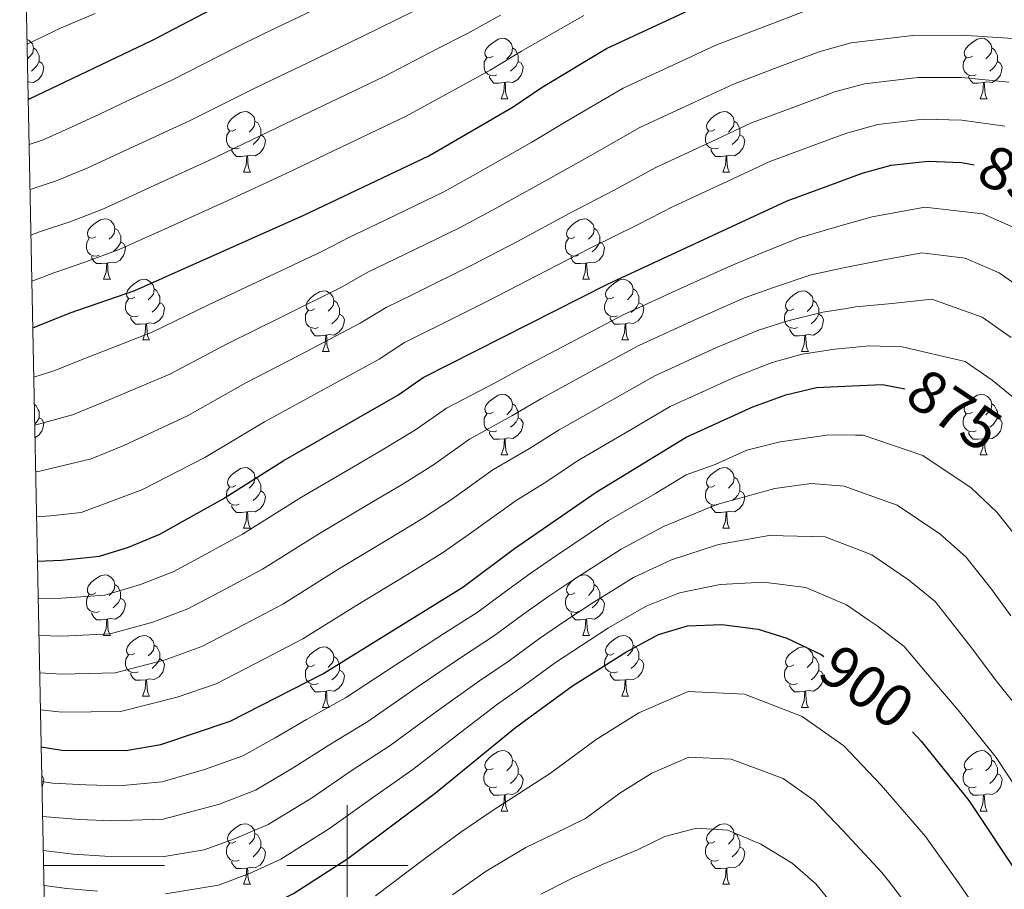
# Model space of a CAD drawing. Units: metres. Extents: x 636513 to 641028, y 4766416 to 4769475.
# Drawn here: x 637446 to 637609, y 4766996 to 4767140 of the extents above; entities that cross this region are included whole.
import ezdxf
from ezdxf.enums import TextEntityAlignment as Align

# ---------------------------------------------------------------- set-up
doc = ezdxf.new("R2010")
doc.units = ezdxf.units.M
doc.header["$MEASUREMENT"] = 0
for name, color, linetype, lineweight in [('Nivel 36', 7, 'Continuous', 0), ('Nivel 4', 7, 'Continuous', 0), ('Nivel 41', 7, 'Continuous', 0), ('Nivel 5', 7, 'Continuous', 0), ('Nivel 61', 7, 'Continuous', 0), ('Nivel 63', 7, 'Continuous', 0)]:
    doc.layers.add(name, color=color, linetype=linetype, lineweight=lineweight)
doc.styles.add('Style-Helvetica-Narrow-Oblique', font='txt')

msp = doc.modelspace()

# ---------------------------------------------------------------- linework, layer by layer
at = {"layer": 'Nivel 36', "color": 92, "linetype": 'Continuous', "lineweight": 0}
for p, q in [((637447.19, 4767127.23, 0.01), (637447.28, 4767127.05, 0.01)), ((637447.19, 4767127.05, 0.01), (637447.28, 4767127.05, 0.01)), ((637525.49, 4767127.05, 0.01), (637526.61, 4767127.05, 0.01)), ((637604.81, 4767127.04, 0.01), (637605.94, 4767127.04, 0.01)), ((637482.85, 4767114.91, 0.01), (637483.97, 4767114.91, 0.01)), ((637562.18, 4767114.91, 0.01), (637563.3, 4767114.91, 0.01)), ((637459.66, 4767097.14, 0.01), (637460.79, 4767097.14, 0.01)), ((637538.99, 4767097.14, 0.01), (637540.11, 4767097.14, 0.01)), ((637466.14, 4767087.11, 0.01), (637467.26, 4767087.11, 0.01)), ((637545.46, 4767087.1, 0.01), (637546.59, 4767087.1, 0.01)), ((637495.91, 4767085.2, 0.01), (637497.03, 4767085.2, 0.01)), ((637575.23, 4767085.2, 0.01), (637576.36, 4767085.2, 0.01)), ((637525.49, 4767068.06, 0.01), (637526.61, 4767068.06, 0.01)), ((637604.81, 4767068.05, 0.01), (637605.94, 4767068.05, 0.01)), ((637482.85, 4767055.92, 0.01), (637483.97, 4767055.92, 0.01)), ((637562.18, 4767055.91, 0.01), (637563.3, 4767055.91, 0.01)), ((637459.66, 4767038.15, 0.01), (637460.79, 4767038.15, 0.01)), ((637538.99, 4767038.15, 0.01), (637540.11, 4767038.15, 0.01)), ((637466.13, 4767028.11, 0.01), (637467.26, 4767028.11, 0.01)), ((637545.46, 4767028.11, 0.01), (637546.59, 4767028.11, 0.01)), ((637495.91, 4767026.21, 0.01), (637497.03, 4767026.21, 0.01)), ((637575.23, 4767026.2, 0.01), (637576.36, 4767026.2, 0.01)), ((637525.48, 4767009.06, 0.01), (637526.61, 4767009.06, 0.01)), ((637604.81, 4767009.06, 0.01), (637605.94, 4767009.06, 0.01)), ((637482.85, 4766996.92, 0.01), (637483.97, 4766996.92, 0.01)), ((637562.17, 4766996.92, 0.01), (637563.3, 4766996.92, 0.01))]:
    msp.add_line(p, q, dxfattribs=at)
at = {"layer": 'Nivel 36', "color": 92, "linetype": 'Continuous', "lineweight": 0, "elevation": 0.01, "flags": 128}
for points in [[(637446.99, 4767136.93), (637447.35, 4767136.72), (637447.88, 4767136.13), (637448.04, 4767135.49), (637447.93, 4767134.64), (637447.51, 4767134.11), (637447.09, 4767133.69)], [(637524.19, 4767134.11), (637523.66, 4767133.84), (637523.13, 4767133.9), (637522.86, 4767134.27), (637522.81, 4767134.69), (637522.97, 4767135.21), (637523.45, 4767135.81), (637524.08, 4767136.34), (637524.98, 4767136.92), (637525.73, 4767137.08), (637526.15, 4767137.03), (637526.68, 4767136.71), (637527.21, 4767136.13), (637527.37, 4767135.49), (637527.26, 4767134.64), (637526.84, 4767134.11), (637526.42, 4767133.68)], [(637603.51, 4767134.1), (637602.98, 4767133.84), (637602.45, 4767133.9), (637602.19, 4767134.26), (637602.13, 4767134.69), (637602.29, 4767135.21), (637602.77, 4767135.8), (637603.41, 4767136.34), (637604.31, 4767136.92), (637605.05, 4767137.08), (637605.48, 4767137.02), (637606.01, 4767136.71), (637606.54, 4767136.12), (637606.7, 4767135.48), (637606.59, 4767134.64), (637606.16, 4767134.1), (637605.74, 4767133.68)], [(637448.04, 4767135.49), (637448.52, 4767135.18), (637448.83, 4767134.54), (637448.99, 4767134.22), (637448.99, 4767133.64), (637448.99, 4767133.21), (637448.62, 4767132.52), (637448.2, 4767132.04), (637447.72, 4767131.62)], [(637527.37, 4767135.49), (637527.85, 4767135.17), (637528.16, 4767134.53), (637528.32, 4767134.21), (637528.32, 4767133.63), (637528.32, 4767133.21), (637527.95, 4767132.52), (637527.53, 4767132.04), (637527.05, 4767131.62)], [(637606.7, 4767135.48), (637607.17, 4767135.17), (637607.49, 4767134.53), (637607.65, 4767134.21), (637607.65, 4767133.63), (637607.65, 4767133.2), (637607.28, 4767132.52), (637606.86, 4767132.04), (637606.38, 4767131.62)], [(637448.99, 4767133.21), (637449.45, 4767132.96), (637449.79, 4767132.35), (637449.68, 4767131.62), (637449.47, 4767130.98), (637448.89, 4767130.24), (637448.09, 4767129.76), (637447.24, 4767129.87), (637447.13, 4767129.83)], [(637524.77, 4767131.03), (637524.35, 4767130.87), (637523.76, 4767130.93), (637523.29, 4767131.14), (637522.86, 4767131.56), (637522.65, 4767132.15), (637522.65, 4767132.57), (637522.7, 4767133.15), (637523.13, 4767133.84)], [(637528.32, 4767133.21), (637528.78, 4767132.96), (637529.12, 4767132.34), (637529.01, 4767131.62), (637528.8, 4767130.98), (637528.22, 4767130.24), (637527.42, 4767129.76), (637526.57, 4767129.86), (637526.14, 4767129.73)], [(637604.1, 4767131.02), (637603.67, 4767130.86), (637603.09, 4767130.92), (637602.61, 4767131.14), (637602.19, 4767131.56), (637601.97, 4767132.14), (637601.97, 4767132.56), (637602.03, 4767133.15), (637602.45, 4767133.84)], [(637607.65, 4767133.2), (637608.1, 4767132.96), (637608.45, 4767132.34), (637608.34, 4767131.62), (637608.13, 4767130.98), (637607.54, 4767130.24), (637606.75, 4767129.76), (637605.9, 4767129.86), (637605.47, 4767129.73)], [(637526.03, 4767129.73), (637525.14, 4767129.65), (637524.3, 4767129.65), (637523.87, 4767130.08), (637523.55, 4767130.55), (637523.55, 4767130.87)], [(637525.49, 4767127.05), (637525.92, 4767128.21), (637526.03, 4767129.73), (637526.14, 4767129.73), (637526.18, 4767129.15), (637526.21, 4767128.46), (637526.28, 4767127.85), (637526.4, 4767127.45), (637526.61, 4767127.05)], [(637605.36, 4767129.73), (637604.47, 4767129.64), (637603.62, 4767129.64), (637603.2, 4767130.08), (637602.88, 4767130.55), (637602.88, 4767130.86)], [(637604.81, 4767127.04), (637605.25, 4767128.2), (637605.36, 4767129.73), (637605.47, 4767129.73), (637605.5, 4767129.14), (637605.54, 4767128.46), (637605.61, 4767127.84), (637605.72, 4767127.44), (637605.94, 4767127.04)], [(637481.55, 4767121.97), (637481.02, 4767121.7), (637480.49, 4767121.76), (637480.22, 4767122.13), (637480.17, 4767122.56), (637480.33, 4767123.08), (637480.81, 4767123.67), (637481.44, 4767124.2), (637482.34, 4767124.78), (637483.09, 4767124.94), (637483.51, 4767124.89), (637484.04, 4767124.58), (637484.57, 4767123.99), (637484.73, 4767123.35), (637484.62, 4767122.5), (637484.2, 4767121.97), (637483.78, 4767121.54)], [(637560.88, 4767121.97), (637560.35, 4767121.7), (637559.82, 4767121.76), (637559.55, 4767122.13), (637559.5, 4767122.55), (637559.66, 4767123.07), (637560.14, 4767123.67), (637560.77, 4767124.2), (637561.67, 4767124.78), (637562.42, 4767124.94), (637562.84, 4767124.89), (637563.37, 4767124.57), (637563.9, 4767123.99), (637564.06, 4767123.35), (637563.95, 4767122.5), (637563.53, 4767121.97), (637563.11, 4767121.54)], [(637484.73, 4767123.35), (637485.21, 4767123.04), (637485.52, 4767122.4), (637485.68, 4767122.08), (637485.68, 4767121.5), (637485.68, 4767121.07), (637485.31, 4767120.38), (637484.89, 4767119.9), (637484.41, 4767119.48)], [(637564.06, 4767123.35), (637564.54, 4767123.03), (637564.85, 4767122.39), (637565.01, 4767122.07), (637565.01, 4767121.49), (637565.01, 4767121.07), (637564.64, 4767120.38), (637564.22, 4767119.9), (637563.74, 4767119.48)], [(637482.13, 4767118.89), (637481.71, 4767118.73), (637481.12, 4767118.79), (637480.65, 4767119), (637480.22, 4767119.42), (637480.01, 4767120.01), (637480.01, 4767120.43), (637480.06, 4767121.02), (637480.49, 4767121.7)], [(637561.46, 4767118.89), (637561.04, 4767118.73), (637560.45, 4767118.79), (637559.98, 4767119), (637559.55, 4767119.42), (637559.34, 4767120.01), (637559.34, 4767120.43), (637559.39, 4767121.01), (637559.82, 4767121.7)], [(637485.68, 4767121.07), (637486.14, 4767120.82), (637486.48, 4767120.2), (637486.37, 4767119.48), (637486.16, 4767118.84), (637485.58, 4767118.1), (637484.78, 4767117.62), (637483.93, 4767117.72), (637483.5, 4767117.6)], [(637565.01, 4767121.07), (637565.47, 4767120.82), (637565.81, 4767120.2), (637565.7, 4767119.48), (637565.49, 4767118.84), (637564.91, 4767118.1), (637564.11, 4767117.62), (637563.26, 4767117.72), (637562.83, 4767117.59)], [(637483.39, 4767117.6), (637482.5, 4767117.51), (637481.66, 4767117.51), (637481.23, 4767117.94), (637480.91, 4767118.42), (637480.91, 4767118.73)], [(637562.72, 4767117.59), (637561.83, 4767117.51), (637560.99, 4767117.51), (637560.56, 4767117.94), (637560.24, 4767118.41), (637560.24, 4767118.73)], [(637482.85, 4767114.91), (637483.28, 4767116.07), (637483.39, 4767117.6), (637483.5, 4767117.6), (637483.54, 4767117.01), (637483.57, 4767116.32), (637483.64, 4767115.71), (637483.76, 4767115.31), (637483.97, 4767114.91)], [(637562.18, 4767114.91), (637562.61, 4767116.07), (637562.72, 4767117.59), (637562.83, 4767117.59), (637562.87, 4767117.01), (637562.9, 4767116.32), (637562.97, 4767115.71), (637563.09, 4767115.31), (637563.3, 4767114.91)], [(637458.36, 4767104.2), (637457.83, 4767103.94), (637457.3, 4767103.99), (637457.04, 4767104.36), (637456.98, 4767104.79), (637457.14, 4767105.31), (637457.62, 4767105.9), (637458.26, 4767106.43), (637459.16, 4767107.02), (637459.9, 4767107.18), (637460.33, 4767107.12), (637460.86, 4767106.81), (637461.39, 4767106.22), (637461.55, 4767105.58), (637461.44, 4767104.73), (637461.01, 4767104.2), (637460.59, 4767103.78)], [(637537.69, 4767104.2), (637537.16, 4767103.93), (637536.63, 4767103.99), (637536.36, 4767104.36), (637536.31, 4767104.78), (637536.47, 4767105.3), (637536.95, 4767105.9), (637537.58, 4767106.43), (637538.48, 4767107.01), (637539.23, 4767107.17), (637539.65, 4767107.12), (637540.18, 4767106.8), (637540.71, 4767106.22), (637540.87, 4767105.58), (637540.76, 4767104.73), (637540.34, 4767104.2), (637539.92, 4767103.77)], [(637461.55, 4767105.58), (637462.02, 4767105.27), (637462.34, 4767104.63), (637462.5, 4767104.31), (637462.5, 4767103.73), (637462.5, 4767103.3), (637462.13, 4767102.61), (637461.71, 4767102.13), (637461.23, 4767101.71)], [(637540.87, 4767105.58), (637541.35, 4767105.26), (637541.66, 4767104.62), (637541.82, 4767104.3), (637541.82, 4767103.72), (637541.82, 4767103.3), (637541.45, 4767102.61), (637541.03, 4767102.13), (637540.55, 4767101.71)], [(637458.95, 4767101.12), (637458.52, 4767100.96), (637457.94, 4767101.02), (637457.46, 4767101.23), (637457.04, 4767101.66), (637456.82, 4767102.24), (637456.82, 4767102.66), (637456.88, 4767103.25), (637457.3, 4767103.94)], [(637538.27, 4767101.12), (637537.85, 4767100.96), (637537.26, 4767101.02), (637536.79, 4767101.23), (637536.36, 4767101.65), (637536.15, 4767102.24), (637536.15, 4767102.66), (637536.2, 4767103.24), (637536.63, 4767103.93)], [(637462.5, 4767103.3), (637462.95, 4767103.05), (637463.3, 4767102.44), (637463.19, 4767101.71), (637462.98, 4767101.07), (637462.39, 4767100.33), (637461.6, 4767099.85), (637460.75, 4767099.96), (637460.32, 4767099.83)], [(637541.82, 4767103.3), (637542.28, 4767103.05), (637542.62, 4767102.43), (637542.51, 4767101.71), (637542.3, 4767101.07), (637541.72, 4767100.33), (637540.92, 4767099.85), (637540.07, 4767099.95), (637539.64, 4767099.82)], [(637460.21, 4767099.83), (637459.32, 4767099.74), (637458.47, 4767099.74), (637458.05, 4767100.17), (637457.73, 4767100.65), (637457.73, 4767100.96)], [(637539.53, 4767099.82), (637538.64, 4767099.74), (637537.8, 4767099.74), (637537.37, 4767100.17), (637537.05, 4767100.64), (637537.05, 4767100.96)], [(637459.66, 4767097.14), (637460.1, 4767098.3), (637460.21, 4767099.83), (637460.32, 4767099.83), (637460.35, 4767099.24), (637460.39, 4767098.56), (637460.46, 4767097.94), (637460.57, 4767097.54), (637460.79, 4767097.14)], [(637538.99, 4767097.14), (637539.42, 4767098.3), (637539.53, 4767099.82), (637539.64, 4767099.82), (637539.68, 4767099.24), (637539.71, 4767098.55), (637539.78, 4767097.94), (637539.9, 4767097.54), (637540.11, 4767097.14)], [(637464.84, 4767094.17), (637464.31, 4767093.9), (637463.78, 4767093.96), (637463.51, 4767094.33), (637463.46, 4767094.75), (637463.62, 4767095.27), (637464.1, 4767095.87), (637464.73, 4767096.4), (637465.63, 4767096.98), (637466.38, 4767097.14), (637466.8, 4767097.09), (637467.33, 4767096.77), (637467.86, 4767096.19), (637468.02, 4767095.55), (637467.91, 4767094.7), (637467.49, 4767094.17), (637467.07, 4767093.74)], [(637544.16, 4767094.16), (637543.63, 4767093.9), (637543.1, 4767093.95), (637542.84, 4767094.32), (637542.78, 4767094.75), (637542.94, 4767095.27), (637543.42, 4767095.86), (637544.06, 4767096.39), (637544.96, 4767096.98), (637545.7, 4767097.14), (637546.13, 4767097.08), (637546.66, 4767096.77), (637547.19, 4767096.18), (637547.35, 4767095.54), (637547.24, 4767094.69), (637546.81, 4767094.16), (637546.39, 4767093.74)], [(637468.02, 4767095.55), (637468.5, 4767095.23), (637468.81, 4767094.59), (637468.97, 4767094.27), (637468.97, 4767093.69), (637468.97, 4767093.27), (637468.6, 4767092.58), (637468.18, 4767092.1), (637467.7, 4767091.68)], [(637547.35, 4767095.54), (637547.82, 4767095.23), (637548.14, 4767094.59), (637548.3, 4767094.27), (637548.3, 4767093.69), (637548.3, 4767093.26), (637547.93, 4767092.57), (637547.51, 4767092.09), (637547.03, 4767091.67)], [(637465.42, 4767091.09), (637465, 4767090.93), (637464.41, 4767090.99), (637463.94, 4767091.2), (637463.51, 4767091.62), (637463.3, 4767092.21), (637463.3, 4767092.63), (637463.35, 4767093.21), (637463.78, 4767093.9)], [(637494.61, 4767092.26), (637494.08, 4767092), (637493.55, 4767092.05), (637493.28, 4767092.42), (637493.23, 4767092.84), (637493.39, 4767093.36), (637493.87, 4767093.96), (637494.5, 4767094.49), (637495.4, 4767095.08), (637496.15, 4767095.24), (637496.57, 4767095.18), (637497.1, 4767094.86), (637497.63, 4767094.28), (637497.79, 4767093.64), (637497.68, 4767092.79), (637497.26, 4767092.26), (637496.84, 4767091.84)], [(637544.75, 4767091.08), (637544.32, 4767090.92), (637543.74, 4767090.98), (637543.26, 4767091.19), (637542.84, 4767091.62), (637542.62, 4767092.2), (637542.62, 4767092.62), (637542.68, 4767093.21), (637543.1, 4767093.9)], [(637573.94, 4767092.26), (637573.41, 4767091.99), (637572.88, 4767092.05), (637572.61, 4767092.42), (637572.56, 4767092.84), (637572.72, 4767093.36), (637573.2, 4767093.96), (637573.83, 4767094.49), (637574.73, 4767095.07), (637575.48, 4767095.23), (637575.9, 4767095.18), (637576.43, 4767094.86), (637576.96, 4767094.28), (637577.12, 4767093.64), (637577.01, 4767092.79), (637576.59, 4767092.26), (637576.17, 4767091.83)], [(637468.97, 4767093.27), (637469.43, 4767093.02), (637469.77, 4767092.4), (637469.66, 4767091.68), (637469.45, 4767091.04), (637468.87, 4767090.3), (637468.07, 4767089.82), (637467.22, 4767089.92), (637466.79, 4767089.79)], [(637497.79, 4767093.64), (637498.27, 4767093.32), (637498.58, 4767092.68), (637498.74, 4767092.36), (637498.74, 4767091.78), (637498.74, 4767091.36), (637498.37, 4767090.67), (637497.95, 4767090.19), (637497.47, 4767089.77)], [(637548.3, 4767093.26), (637548.75, 4767093.01), (637549.1, 4767092.4), (637548.99, 4767091.67), (637548.78, 4767091.03), (637548.19, 4767090.29), (637547.4, 4767089.81), (637546.55, 4767089.92), (637546.12, 4767089.79)], [(637577.12, 4767093.64), (637577.6, 4767093.32), (637577.91, 4767092.68), (637578.07, 4767092.36), (637578.07, 4767091.78), (637578.07, 4767091.36), (637577.7, 4767090.67), (637577.28, 4767090.19), (637576.8, 4767089.77)], [(637466.68, 4767089.79), (637465.79, 4767089.71), (637464.95, 4767089.71), (637464.52, 4767090.14), (637464.2, 4767090.61), (637464.2, 4767090.93)], [(637495.19, 4767089.18), (637494.77, 4767089.02), (637494.18, 4767089.08), (637493.71, 4767089.29), (637493.28, 4767089.72), (637493.07, 4767090.3), (637493.07, 4767090.72), (637493.12, 4767091.3), (637493.55, 4767092)], [(637498.74, 4767091.36), (637499.2, 4767091.11), (637499.54, 4767090.5), (637499.43, 4767089.77), (637499.22, 4767089.13), (637498.64, 4767088.39), (637497.84, 4767087.91), (637496.99, 4767088.02), (637496.56, 4767087.88)], [(637546.01, 4767089.79), (637545.12, 4767089.7), (637544.27, 4767089.7), (637543.85, 4767090.13), (637543.53, 4767090.61), (637543.53, 4767090.92)], [(637574.52, 4767089.18), (637574.1, 4767089.02), (637573.51, 4767089.08), (637573.03, 4767089.29), (637572.61, 4767089.71), (637572.4, 4767090.3), (637572.4, 4767090.72), (637572.45, 4767091.3), (637572.88, 4767091.99)], [(637578.07, 4767091.36), (637578.53, 4767091.11), (637578.87, 4767090.49), (637578.76, 4767089.77), (637578.55, 4767089.13), (637577.97, 4767088.39), (637577.17, 4767087.91), (637576.32, 4767088.01), (637575.89, 4767087.88)], [(637466.14, 4767087.11), (637466.57, 4767088.27), (637466.68, 4767089.79), (637466.79, 4767089.79), (637466.83, 4767089.21), (637466.86, 4767088.52), (637466.93, 4767087.91), (637467.05, 4767087.51), (637467.26, 4767087.11)], [(637496.45, 4767087.88), (637495.56, 4767087.8), (637494.72, 4767087.8), (637494.29, 4767088.23), (637493.97, 4767088.7), (637493.97, 4767089.02)], [(637545.46, 4767087.1), (637545.9, 4767088.26), (637546.01, 4767089.79), (637546.12, 4767089.79), (637546.15, 4767089.2), (637546.19, 4767088.52), (637546.26, 4767087.9), (637546.37, 4767087.5), (637546.59, 4767087.1)], [(637575.78, 4767087.88), (637574.89, 4767087.8), (637574.05, 4767087.8), (637573.62, 4767088.23), (637573.3, 4767088.7), (637573.3, 4767089.02)], [(637495.91, 4767085.2), (637496.34, 4767086.36), (637496.45, 4767087.88), (637496.56, 4767087.88), (637496.6, 4767087.3), (637496.63, 4767086.62), (637496.7, 4767086), (637496.82, 4767085.6), (637497.03, 4767085.2)], [(637575.23, 4767085.2), (637575.67, 4767086.36), (637575.78, 4767087.88), (637575.89, 4767087.88), (637575.93, 4767087.3), (637575.96, 4767086.61), (637576.03, 4767086), (637576.15, 4767085.6), (637576.36, 4767085.2)], [(637524.19, 4767075.12), (637523.65, 4767074.85), (637523.13, 4767074.91), (637522.86, 4767075.28), (637522.81, 4767075.7), (637522.97, 4767076.22), (637523.45, 4767076.82), (637524.08, 4767077.35), (637524.98, 4767077.93), (637525.73, 4767078.09), (637526.15, 4767078.04), (637526.68, 4767077.72), (637527.21, 4767077.14), (637527.37, 4767076.5), (637527.26, 4767075.64), (637526.83, 4767075.12), (637526.41, 4767074.69)], [(637603.51, 4767075.11), (637602.98, 4767074.85), (637602.45, 4767074.9), (637602.19, 4767075.27), (637602.13, 4767075.7), (637602.29, 4767076.22), (637602.77, 4767076.81), (637603.41, 4767077.34), (637604.31, 4767077.93), (637605.05, 4767078.09), (637605.48, 4767078.03), (637606.01, 4767077.72), (637606.54, 4767077.13), (637606.7, 4767076.49), (637606.59, 4767075.64), (637606.16, 4767075.11), (637605.74, 4767074.69)], [(637448.21, 4767076.39), (637448.52, 4767076.18), (637448.83, 4767075.54), (637448.99, 4767075.22), (637448.99, 4767074.64), (637448.99, 4767074.22), (637448.62, 4767073.53), (637448.27, 4767073.13)], [(637527.37, 4767076.5), (637527.85, 4767076.18), (637528.16, 4767075.54), (637528.32, 4767075.22), (637528.32, 4767074.64), (637528.32, 4767074.22), (637527.95, 4767073.52), (637527.53, 4767073.04), (637527.05, 4767072.62)], [(637606.7, 4767076.49), (637607.17, 4767076.18), (637607.49, 4767075.54), (637607.65, 4767075.22), (637607.65, 4767074.64), (637607.65, 4767074.21), (637607.28, 4767073.52), (637606.86, 4767073.04), (637606.38, 4767072.62)], [(637448.99, 4767074.22), (637449.45, 4767073.97), (637449.79, 4767073.35), (637449.68, 4767072.63), (637449.47, 4767071.99), (637448.89, 4767071.25), (637448.32, 4767070.91)], [(637524.77, 4767072.04), (637524.35, 4767071.88), (637523.76, 4767071.94), (637523.29, 4767072.15), (637522.86, 4767072.57), (637522.65, 4767073.16), (637522.65, 4767073.58), (637522.7, 4767074.16), (637523.13, 4767074.85)], [(637528.32, 4767074.22), (637528.77, 4767073.96), (637529.12, 4767073.35), (637529.01, 4767072.62), (637528.8, 4767071.98), (637528.21, 4767071.24), (637527.42, 4767070.76), (637526.57, 4767070.87), (637526.14, 4767070.74)], [(637604.1, 4767072.03), (637603.67, 4767071.87), (637603.09, 4767071.93), (637602.61, 4767072.14), (637602.19, 4767072.57), (637601.97, 4767073.15), (637601.97, 4767073.57), (637602.03, 4767074.16), (637602.45, 4767074.85)], [(637607.65, 4767074.21), (637608.1, 4767073.96), (637608.45, 4767073.35), (637608.34, 4767072.62), (637608.13, 4767071.98), (637607.54, 4767071.24), (637606.75, 4767070.76), (637605.9, 4767070.87), (637605.47, 4767070.74)], [(637526.03, 4767070.74), (637525.14, 4767070.66), (637524.29, 4767070.66), (637523.87, 4767071.09), (637523.55, 4767071.56), (637523.55, 4767071.88)], [(637605.36, 4767070.74), (637604.47, 4767070.65), (637603.62, 4767070.65), (637603.2, 4767071.08), (637602.88, 4767071.56), (637602.88, 4767071.87)], [(637525.49, 4767068.06), (637525.92, 4767069.22), (637526.03, 4767070.74), (637526.14, 4767070.74), (637526.17, 4767070.16), (637526.21, 4767069.47), (637526.28, 4767068.86), (637526.39, 4767068.46), (637526.61, 4767068.06)], [(637604.81, 4767068.05), (637605.25, 4767069.21), (637605.36, 4767070.74), (637605.47, 4767070.74), (637605.5, 4767070.15), (637605.54, 4767069.47), (637605.61, 4767068.85), (637605.72, 4767068.45), (637605.94, 4767068.05)], [(637481.55, 4767062.98), (637481.02, 4767062.71), (637480.49, 4767062.77), (637480.22, 4767063.14), (637480.17, 4767063.56), (637480.33, 4767064.08), (637480.81, 4767064.68), (637481.44, 4767065.21), (637482.34, 4767065.79), (637483.09, 4767065.95), (637483.51, 4767065.9), (637484.04, 4767065.58), (637484.57, 4767065), (637484.73, 4767064.36), (637484.62, 4767063.51), (637484.2, 4767062.98), (637483.78, 4767062.55)], [(637560.88, 4767062.97), (637560.35, 4767062.71), (637559.82, 4767062.76), (637559.55, 4767063.13), (637559.5, 4767063.56), (637559.66, 4767064.08), (637560.14, 4767064.67), (637560.77, 4767065.2), (637561.67, 4767065.79), (637562.42, 4767065.95), (637562.84, 4767065.89), (637563.37, 4767065.58), (637563.9, 4767064.99), (637564.06, 4767064.35), (637563.95, 4767063.5), (637563.53, 4767062.97), (637563.11, 4767062.55)], [(637484.73, 4767064.36), (637485.21, 4767064.04), (637485.52, 4767063.4), (637485.68, 4767063.08), (637485.68, 4767062.5), (637485.68, 4767062.08), (637485.31, 4767061.39), (637484.89, 4767060.91), (637484.41, 4767060.49)], [(637564.06, 4767064.35), (637564.54, 4767064.04), (637564.85, 4767063.4), (637565.01, 4767063.08), (637565.01, 4767062.5), (637565.01, 4767062.07), (637564.64, 4767061.38), (637564.22, 4767060.9), (637563.74, 4767060.48)], [(637482.13, 4767059.9), (637481.71, 4767059.74), (637481.12, 4767059.8), (637480.65, 4767060.01), (637480.22, 4767060.43), (637480.01, 4767061.02), (637480.01, 4767061.44), (637480.06, 4767062.02), (637480.49, 4767062.71)], [(637485.68, 4767062.08), (637486.14, 4767061.83), (637486.48, 4767061.21), (637486.37, 4767060.49), (637486.16, 4767059.85), (637485.58, 4767059.11), (637484.78, 4767058.63), (637483.93, 4767058.73), (637483.5, 4767058.6)], [(637561.46, 4767059.89), (637561.04, 4767059.73), (637560.45, 4767059.79), (637559.98, 4767060), (637559.55, 4767060.43), (637559.34, 4767061.01), (637559.34, 4767061.43), (637559.39, 4767062.02), (637559.82, 4767062.71)], [(637565.01, 4767062.07), (637565.47, 4767061.82), (637565.81, 4767061.21), (637565.7, 4767060.48), (637565.49, 4767059.84), (637564.91, 4767059.1), (637564.11, 4767058.62), (637563.26, 4767058.73), (637562.83, 4767058.6)], [(637483.39, 4767058.6), (637482.5, 4767058.52), (637481.66, 4767058.52), (637481.23, 4767058.95), (637480.91, 4767059.42), (637480.91, 4767059.74)], [(637562.72, 4767058.6), (637561.83, 4767058.51), (637560.99, 4767058.51), (637560.56, 4767058.94), (637560.24, 4767059.42), (637560.24, 4767059.73)], [(637482.85, 4767055.92), (637483.28, 4767057.08), (637483.39, 4767058.6), (637483.5, 4767058.6), (637483.54, 4767058.02), (637483.57, 4767057.33), (637483.64, 4767056.72), (637483.76, 4767056.32), (637483.97, 4767055.92)], [(637562.18, 4767055.91), (637562.61, 4767057.07), (637562.72, 4767058.6), (637562.83, 4767058.6), (637562.87, 4767058.01), (637562.9, 4767057.33), (637562.97, 4767056.71), (637563.09, 4767056.31), (637563.3, 4767055.91)], [(637458.36, 4767045.21), (637457.83, 4767044.94), (637457.3, 4767045), (637457.03, 4767045.37), (637456.98, 4767045.79), (637457.14, 4767046.31), (637457.62, 4767046.91), (637458.25, 4767047.44), (637459.15, 4767048.02), (637459.9, 4767048.18), (637460.33, 4767048.13), (637460.85, 4767047.81), (637461.39, 4767047.23), (637461.55, 4767046.59), (637461.43, 4767045.74), (637461.01, 4767045.21), (637460.59, 4767044.78)], [(637537.69, 4767045.21), (637537.16, 4767044.94), (637536.63, 4767045), (637536.36, 4767045.37), (637536.31, 4767045.79), (637536.47, 4767046.31), (637536.95, 4767046.91), (637537.58, 4767047.44), (637538.48, 4767048.02), (637539.23, 4767048.18), (637539.65, 4767048.13), (637540.18, 4767047.81), (637540.71, 4767047.23), (637540.87, 4767046.59), (637540.76, 4767045.74), (637540.34, 4767045.21), (637539.92, 4767044.78)], [(637461.55, 4767046.59), (637462.02, 4767046.27), (637462.33, 4767045.63), (637462.49, 4767045.31), (637462.49, 4767044.73), (637462.49, 4767044.31), (637462.13, 4767043.62), (637461.71, 4767043.14), (637461.23, 4767042.72)], [(637540.87, 4767046.59), (637541.35, 4767046.27), (637541.66, 4767045.63), (637541.82, 4767045.31), (637541.82, 4767044.73), (637541.82, 4767044.31), (637541.45, 4767043.62), (637541.03, 4767043.14), (637540.55, 4767042.72)], [(637458.95, 4767042.13), (637458.52, 4767041.97), (637457.93, 4767042.03), (637457.46, 4767042.24), (637457.03, 4767042.66), (637456.82, 4767043.25), (637456.82, 4767043.67), (637456.87, 4767044.25), (637457.3, 4767044.94)], [(637538.27, 4767042.13), (637537.85, 4767041.97), (637537.26, 4767042.03), (637536.79, 4767042.24), (637536.36, 4767042.66), (637536.15, 4767043.25), (637536.15, 4767043.67), (637536.2, 4767044.25), (637536.63, 4767044.94)], [(637462.49, 4767044.31), (637462.95, 4767044.06), (637463.29, 4767043.44), (637463.19, 4767042.72), (637462.97, 4767042.08), (637462.39, 4767041.34), (637461.59, 4767040.86), (637460.75, 4767040.96), (637460.31, 4767040.83)], [(637541.82, 4767044.31), (637542.28, 4767044.06), (637542.62, 4767043.44), (637542.51, 4767042.72), (637542.3, 4767042.08), (637541.72, 4767041.34), (637540.92, 4767040.86), (637540.07, 4767040.96), (637539.64, 4767040.83)], [(637460.21, 4767040.83), (637459.31, 4767040.75), (637458.47, 4767040.75), (637458.05, 4767041.18), (637457.73, 4767041.65), (637457.73, 4767041.97)], [(637539.53, 4767040.83), (637538.64, 4767040.75), (637537.8, 4767040.75), (637537.37, 4767041.18), (637537.05, 4767041.65), (637537.05, 4767041.97)], [(637459.66, 4767038.15), (637460.09, 4767039.31), (637460.21, 4767040.83), (637460.31, 4767040.83), (637460.35, 4767040.25), (637460.39, 4767039.56), (637460.45, 4767038.95), (637460.57, 4767038.55), (637460.79, 4767038.15)], [(637538.99, 4767038.15), (637539.42, 4767039.31), (637539.53, 4767040.83), (637539.64, 4767040.83), (637539.68, 4767040.25), (637539.71, 4767039.56), (637539.78, 4767038.95), (637539.9, 4767038.55), (637540.11, 4767038.15)], [(637464.83, 4767035.17), (637464.31, 4767034.91), (637463.77, 4767034.96), (637463.51, 4767035.33), (637463.45, 4767035.76), (637463.61, 4767036.28), (637464.09, 4767036.87), (637464.73, 4767037.4), (637465.63, 4767037.99), (637466.37, 4767038.15), (637466.8, 4767038.09), (637467.33, 4767037.78), (637467.86, 4767037.19), (637468.02, 4767036.55), (637467.91, 4767035.7), (637467.49, 4767035.17), (637467.07, 4767034.75)], [(637544.16, 4767035.17), (637543.63, 4767034.9), (637543.1, 4767034.96), (637542.84, 4767035.33), (637542.78, 4767035.76), (637542.94, 4767036.28), (637543.42, 4767036.87), (637544.06, 4767037.4), (637544.96, 4767037.98), (637545.7, 4767038.14), (637546.13, 4767038.09), (637546.66, 4767037.78), (637547.19, 4767037.19), (637547.35, 4767036.55), (637547.24, 4767035.7), (637546.81, 4767035.17), (637546.39, 4767034.74)], [(637468.02, 4767036.55), (637468.49, 4767036.24), (637468.81, 4767035.6), (637468.97, 4767035.28), (637468.97, 4767034.7), (637468.97, 4767034.27), (637468.6, 4767033.58), (637468.18, 4767033.1), (637467.7, 4767032.68)], [(637494.61, 4767033.27), (637494.08, 4767033), (637493.55, 4767033.06), (637493.28, 4767033.43), (637493.23, 4767033.85), (637493.39, 4767034.37), (637493.87, 4767034.97), (637494.5, 4767035.5), (637495.4, 4767036.08), (637496.15, 4767036.24), (637496.57, 4767036.19), (637497.1, 4767035.87), (637497.63, 4767035.29), (637497.79, 4767034.65), (637497.68, 4767033.8), (637497.26, 4767033.27), (637496.84, 4767032.84)], [(637547.35, 4767036.55), (637547.82, 4767036.24), (637548.14, 4767035.6), (637548.3, 4767035.28), (637548.3, 4767034.7), (637548.3, 4767034.27), (637547.93, 4767033.58), (637547.51, 4767033.1), (637547.03, 4767032.68)], [(637573.93, 4767033.26), (637573.41, 4767033), (637572.87, 4767033.05), (637572.61, 4767033.42), (637572.55, 4767033.85), (637572.71, 4767034.37), (637573.19, 4767034.96), (637573.83, 4767035.49), (637574.73, 4767036.08), (637575.47, 4767036.24), (637575.9, 4767036.18), (637576.43, 4767035.87), (637576.96, 4767035.28), (637577.12, 4767034.64), (637577.01, 4767033.79), (637576.59, 4767033.26), (637576.17, 4767032.84)], [(637465.42, 4767032.09), (637464.99, 4767031.93), (637464.41, 4767031.99), (637463.93, 4767032.2), (637463.51, 4767032.63), (637463.29, 4767033.21), (637463.29, 4767033.63), (637463.35, 4767034.22), (637463.77, 4767034.91)], [(637468.97, 4767034.27), (637469.43, 4767034.02), (637469.77, 4767033.41), (637469.66, 4767032.68), (637469.45, 4767032.04), (637468.87, 4767031.3), (637468.07, 4767030.82), (637467.22, 4767030.93), (637466.79, 4767030.8)], [(637497.79, 4767034.65), (637498.27, 4767034.33), (637498.58, 4767033.69), (637498.74, 4767033.37), (637498.74, 4767032.79), (637498.74, 4767032.37), (637498.37, 4767031.68), (637497.95, 4767031.2), (637497.47, 4767030.78)], [(637544.75, 4767032.09), (637544.32, 4767031.93), (637543.74, 4767031.99), (637543.26, 4767032.2), (637542.84, 4767032.62), (637542.62, 4767033.21), (637542.62, 4767033.63), (637542.68, 4767034.22), (637543.1, 4767034.9)], [(637548.3, 4767034.27), (637548.75, 4767034.02), (637549.1, 4767033.4), (637548.99, 4767032.68), (637548.78, 4767032.04), (637548.19, 4767031.3), (637547.4, 4767030.82), (637546.55, 4767030.92), (637546.12, 4767030.8)], [(637577.12, 4767034.64), (637577.59, 4767034.33), (637577.91, 4767033.69), (637578.07, 4767033.37), (637578.07, 4767032.79), (637578.07, 4767032.36), (637577.7, 4767031.67), (637577.28, 4767031.19), (637576.8, 4767030.77)], [(637466.68, 4767030.8), (637465.79, 4767030.71), (637464.95, 4767030.71), (637464.52, 4767031.14), (637464.2, 4767031.62), (637464.2, 4767031.93)], [(637495.19, 4767030.19), (637494.77, 4767030.03), (637494.18, 4767030.09), (637493.71, 4767030.3), (637493.28, 4767030.72), (637493.07, 4767031.31), (637493.07, 4767031.73), (637493.12, 4767032.31), (637493.55, 4767033)], [(637498.74, 4767032.37), (637499.2, 4767032.12), (637499.54, 4767031.5), (637499.43, 4767030.78), (637499.22, 4767030.14), (637498.64, 4767029.4), (637497.84, 4767028.92), (637496.99, 4767029.02), (637496.56, 4767028.89)], [(637546.01, 4767030.8), (637545.12, 4767030.71), (637544.27, 4767030.71), (637543.85, 4767031.14), (637543.53, 4767031.62), (637543.53, 4767031.93)], [(637574.52, 4767030.18), (637574.09, 4767030.02), (637573.51, 4767030.08), (637573.03, 4767030.29), (637572.61, 4767030.72), (637572.39, 4767031.3), (637572.39, 4767031.72), (637572.45, 4767032.31), (637572.87, 4767033)], [(637578.07, 4767032.36), (637578.53, 4767032.11), (637578.87, 4767031.5), (637578.76, 4767030.77), (637578.55, 4767030.13), (637577.97, 4767029.39), (637577.17, 4767028.91), (637576.32, 4767029.02), (637575.89, 4767028.89)], [(637466.13, 4767028.11), (637466.57, 4767029.27), (637466.68, 4767030.8), (637466.79, 4767030.8), (637466.83, 4767030.21), (637466.86, 4767029.53), (637466.93, 4767028.91), (637467.05, 4767028.51), (637467.26, 4767028.11)], [(637545.46, 4767028.11), (637545.9, 4767029.27), (637546.01, 4767030.8), (637546.12, 4767030.8), (637546.15, 4767030.21), (637546.19, 4767029.52), (637546.26, 4767028.91), (637546.37, 4767028.51), (637546.59, 4767028.11)], [(637496.45, 4767028.89), (637495.56, 4767028.81), (637494.72, 4767028.81), (637494.29, 4767029.24), (637493.97, 4767029.71), (637493.97, 4767030.03)], [(637495.91, 4767026.21), (637496.34, 4767027.37), (637496.45, 4767028.89), (637496.56, 4767028.89), (637496.6, 4767028.31), (637496.63, 4767027.62), (637496.7, 4767027.01), (637496.82, 4767026.61), (637497.03, 4767026.21)], [(637575.78, 4767028.89), (637574.89, 4767028.8), (637574.05, 4767028.8), (637573.62, 4767029.23), (637573.3, 4767029.71), (637573.3, 4767030.02)], [(637575.23, 4767026.2), (637575.67, 4767027.36), (637575.78, 4767028.89), (637575.89, 4767028.89), (637575.93, 4767028.3), (637575.96, 4767027.62), (637576.03, 4767027), (637576.15, 4767026.6), (637576.36, 4767026.2)], [(637524.18, 4767016.12), (637523.65, 4767015.86), (637523.12, 4767015.91), (637522.86, 4767016.28), (637522.8, 4767016.71), (637522.96, 4767017.23), (637523.44, 4767017.82), (637524.08, 4767018.35), (637524.98, 4767018.94), (637525.72, 4767019.1), (637526.15, 4767019.04), (637526.68, 4767018.73), (637527.21, 4767018.14), (637527.37, 4767017.5), (637527.26, 4767016.65), (637526.83, 4767016.12), (637526.41, 4767015.7)], [(637603.51, 4767016.12), (637602.98, 4767015.86), (637602.45, 4767015.91), (637602.19, 4767016.28), (637602.13, 4767016.7), (637602.29, 4767017.22), (637602.77, 4767017.82), (637603.41, 4767018.35), (637604.31, 4767018.94), (637605.05, 4767019.1), (637605.48, 4767019.04), (637606.01, 4767018.72), (637606.54, 4767018.14), (637606.7, 4767017.5), (637606.59, 4767016.65), (637606.16, 4767016.12), (637605.74, 4767015.7)], [(637527.37, 4767017.5), (637527.84, 4767017.19), (637528.16, 4767016.55), (637528.32, 4767016.23), (637528.32, 4767015.65), (637528.32, 4767015.22), (637527.95, 4767014.53), (637527.53, 4767014.05), (637527.05, 4767013.63)], [(637606.7, 4767017.5), (637607.17, 4767017.18), (637607.49, 4767016.54), (637607.65, 4767016.22), (637607.65, 4767015.64), (637607.65, 4767015.22), (637607.28, 4767014.53), (637606.86, 4767014.05), (637606.38, 4767013.63)], [(637524.77, 4767013.04), (637524.34, 4767012.88), (637523.76, 4767012.94), (637523.28, 4767013.15), (637522.86, 4767013.58), (637522.64, 4767014.16), (637522.64, 4767014.58), (637522.7, 4767015.17), (637523.12, 4767015.86)], [(637604.1, 4767013.04), (637603.67, 4767012.88), (637603.09, 4767012.94), (637602.61, 4767013.15), (637602.19, 4767013.58), (637601.97, 4767014.16), (637601.97, 4767014.58), (637602.03, 4767015.16), (637602.45, 4767015.86)], [(637449.45, 4767014.98), (637449.45, 4767014.98), (637449.79, 4767014.36), (637449.68, 4767013.64), (637449.49, 4767013.04)], [(637528.32, 4767015.22), (637528.77, 4767014.97), (637529.12, 4767014.36), (637529.01, 4767013.63), (637528.8, 4767012.99), (637528.21, 4767012.25), (637527.42, 4767011.77), (637526.57, 4767011.88), (637526.14, 4767011.75)], [(637607.65, 4767015.22), (637608.1, 4767014.97), (637608.45, 4767014.36), (637608.34, 4767013.63), (637608.13, 4767012.99), (637607.54, 4767012.25), (637606.75, 4767011.77), (637605.9, 4767011.88), (637605.47, 4767011.74)], [(637526.03, 4767011.75), (637525.14, 4767011.66), (637524.29, 4767011.66), (637523.87, 4767012.09), (637523.55, 4767012.57), (637523.55, 4767012.88)], [(637605.36, 4767011.74), (637604.47, 4767011.66), (637603.62, 4767011.66), (637603.2, 4767012.09), (637602.88, 4767012.56), (637602.88, 4767012.88)], [(637525.48, 4767009.06), (637525.92, 4767010.22), (637526.03, 4767011.75), (637526.14, 4767011.75), (637526.17, 4767011.16), (637526.21, 4767010.48), (637526.28, 4767009.86), (637526.39, 4767009.46), (637526.61, 4767009.06)], [(637604.81, 4767009.06), (637605.25, 4767010.22), (637605.36, 4767011.74), (637605.47, 4767011.74), (637605.5, 4767011.16), (637605.54, 4767010.48), (637605.61, 4767009.86), (637605.72, 4767009.46), (637605.94, 4767009.06)], [(637481.55, 4767003.98), (637481.02, 4767003.72), (637480.49, 4767003.78), (637480.22, 4767004.14), (637480.17, 4767004.57), (637480.33, 4767005.09), (637480.81, 4767005.68), (637481.44, 4767006.22), (637482.34, 4767006.8), (637483.09, 4767006.96), (637483.51, 4767006.9), (637484.04, 4767006.59), (637484.57, 4767006), (637484.73, 4767005.36), (637484.62, 4767004.51), (637484.2, 4767003.98), (637483.78, 4767003.56)], [(637560.87, 4767003.98), (637560.35, 4767003.72), (637559.81, 4767003.77), (637559.55, 4767004.14), (637559.49, 4767004.57), (637559.65, 4767005.09), (637560.13, 4767005.68), (637560.77, 4767006.21), (637561.67, 4767006.8), (637562.41, 4767006.96), (637562.84, 4767006.9), (637563.37, 4767006.59), (637563.9, 4767006), (637564.06, 4767005.36), (637563.95, 4767004.51), (637563.53, 4767003.98), (637563.11, 4767003.56)], [(637484.73, 4767005.36), (637485.21, 4767005.05), (637485.52, 4767004.41), (637485.68, 4767004.09), (637485.68, 4767003.51), (637485.68, 4767003.08), (637485.31, 4767002.39), (637484.89, 4767001.91), (637484.41, 4767001.49)], [(637564.06, 4767005.36), (637564.53, 4767005.05), (637564.85, 4767004.41), (637565.01, 4767004.09), (637565.01, 4767003.51), (637565.01, 4767003.08), (637564.64, 4767002.39), (637564.22, 4767001.91), (637563.74, 4767001.49)], [(637482.13, 4767000.9), (637481.71, 4767000.74), (637481.12, 4767000.8), (637480.65, 4767001.02), (637480.22, 4767001.44), (637480.01, 4767002.02), (637480.01, 4767002.44), (637480.06, 4767003.03), (637480.49, 4767003.72)], [(637485.68, 4767003.08), (637486.14, 4767002.83), (637486.48, 4767002.22), (637486.37, 4767001.49), (637486.16, 4767000.85), (637485.58, 4767000.11), (637484.78, 4766999.63), (637483.93, 4766999.74), (637483.5, 4766999.61)], [(637561.46, 4767000.9), (637561.03, 4767000.74), (637560.45, 4767000.8), (637559.97, 4767001.01), (637559.55, 4767001.44), (637559.33, 4767002.02), (637559.33, 4767002.44), (637559.39, 4767003.03), (637559.81, 4767003.72)], [(637565.01, 4767003.08), (637565.47, 4767002.83), (637565.81, 4767002.22), (637565.7, 4767001.49), (637565.49, 4767000.85), (637564.91, 4767000.11), (637564.11, 4766999.63), (637563.26, 4766999.74), (637562.83, 4766999.61)], [(637483.39, 4766999.61), (637482.5, 4766999.52), (637481.66, 4766999.52), (637481.23, 4766999.95), (637480.91, 4767000.43), (637480.91, 4767000.74)], [(637482.85, 4766996.92), (637483.28, 4766998.08), (637483.39, 4766999.61), (637483.5, 4766999.61), (637483.54, 4766999.02), (637483.57, 4766998.34), (637483.64, 4766997.72), (637483.76, 4766997.32), (637483.97, 4766996.92)], [(637562.72, 4766999.61), (637561.83, 4766999.52), (637560.99, 4766999.52), (637560.56, 4766999.95), (637560.24, 4767000.43), (637560.24, 4767000.74)], [(637562.17, 4766996.92), (637562.61, 4766998.08), (637562.72, 4766999.61), (637562.83, 4766999.61), (637562.87, 4766999.02), (637562.9, 4766998.34), (637562.97, 4766997.72), (637563.09, 4766997.32), (637563.3, 4766996.92)]]:
    msp.add_lwpolyline(points, dxfattribs=at)
at = {"layer": 'Nivel 4', "color": 36, "linetype": 'Continuous', "lineweight": 30, "flags": 128}
for points, elevation in [([(637447.95, 4767089.13), (637454.13, 4767091.59), (637464.82, 4767095.28), (637492.81, 4767107.76), (637513.53, 4767117.62), (637527.46, 4767125.72), (637532.25, 4767128.99), (637542.91, 4767135.37), (637558.07, 4767142.38), (637573.42, 4767148.28), (637578.43, 4767149.62), (637579.03, 4767149.78), (637584.09, 4767150.64), (637591.9, 4767151.42), (637607.29, 4767151.75), (637614.81, 4767151.4)], 825.01), ([(637447.19, 4767126.96), (637447.38, 4767127.02), (637467.79, 4767136.75), (637478.73, 4767142.52)], 800.01), ([(637448.73, 4767050.43), (637452.7, 4767050.61), (637459.01, 4767051.29), (637463.78, 4767052.78), (637468.96, 4767054.94), (637479.36, 4767060.7), (637489.39, 4767067.06), (637508.38, 4767077.94), (637512.56, 4767080.87), (637543.11, 4767096.31), (637572.83, 4767110.15), (637581.1, 4767113.18), (637585.23, 4767114.7), (637590.03, 4767116.07), (637596.19, 4767116.71), (637601.69, 4767116.51), (637603.78, 4767116.11)], 850.01), ([(637449.35, 4767019.68), (637452.77, 4767019.15), (637463.35, 4767019.08), (637469.15, 4767020.09), (637480.62, 4767023.92), (637495.97, 4767031.78), (637519.14, 4767046.15), (637527.7, 4767052.55), (637541.19, 4767061.9), (637556.09, 4767071.01), (637567.15, 4767076.03), (637572.61, 4767078), (637577.71, 4767079.21), (637583.57, 4767079.47), (637588.6, 4767079.7), (637592.3, 4767078.98)], 875.01), ([(637449.93, 4766990.89), (637452.54, 4766990.47), (637463.83, 4766989.26), (637470.1, 4766989.13), (637475.07, 4766989.67), (637481.1, 4766990.97), (637486.28, 4766992.99), (637491.13, 4766995.39), (637500.1, 4767001.17), (637514.57, 4767012), (637527.85, 4767022.87), (637537.32, 4767029.82), (637546.14, 4767035.37), (637551.55, 4767038.3), (637556.34, 4767039.74), (637562.02, 4767039.93), (637568.01, 4767039.2), (637572.77, 4767037.7), (637578.46, 4767034.99), (637578.91, 4767034.68)], 900.01), ([(637593.56, 4767022.15), (637595.04, 4767020.61), (637602.9, 4767010.8), (637611.48, 4766997.95), (637620.23, 4766983.03), (637628.12, 4766967.59), (637633.25, 4766958.84), (637659.26, 4766924.62), (637687.31, 4766885.64), (637690.71, 4766881.38), (637693.55, 4766877.82), (637697.33, 4766873.81), (637701.02, 4766870.42), (637708.88, 4766864.21), (637746.17, 4766837.17), (637752.09, 4766833.31)], 900.01)]:
    msp.add_lwpolyline(points, dxfattribs=dict(at, elevation=elevation))
at = {"layer": 'Nivel 5', "color": 36, "linetype": 'Continuous', "lineweight": 0, "flags": 128}
for points, elevation in [([(637447.34, 4767119.48), (637449.67, 4767120.26), (637454.47, 4767122.39), (637459, 4767124.52), (637463.52, 4767126.65), (637470.85, 4767130.08), (637481.55, 4767135.57), (637486.05, 4767137.74), (637490.55, 4767139.92), (637498.5, 4767143.76)], 805.01), ([(637458.28, 4767141.15), (637452.56, 4767138.75), (637447.01, 4767136.11)], 795.01), ([(637447.49, 4767112), (637451.97, 4767113.5), (637457.06, 4767115.61), (637466.13, 4767119.82), (637473.91, 4767123.42), (637484.37, 4767128.62), (637488.87, 4767130.79), (637493.37, 4767132.96), (637502.26, 4767137.23), (637511.23, 4767141.65)], 810.01), ([(637448.12, 4767080.92), (637451.41, 4767081.98), (637457.09, 4767084.26), (637467.73, 4767088.36), (637477.04, 4767092.89), (637486.08, 4767097.14), (637495.93, 4767101.8), (637500.37, 4767104.1), (637504.88, 4767106.27), (637516.01, 4767111.62), (637521.25, 4767114.54), (637530.59, 4767119.84), (637536.24, 4767123.3), (637545.67, 4767128.82), (637550.21, 4767130.93), (637554.75, 4767133.03), (637561.02, 4767135.93), (637569.42, 4767139.15), (637575.78, 4767141.56)], 830.01), ([(637447.65, 4767104.45), (637449.08, 4767104.99), (637454.26, 4767106.74), (637459.65, 4767108.83), (637468.74, 4767113), (637476.97, 4767116.75), (637487.18, 4767121.66), (637496.2, 4767125.99), (637506.01, 4767130.69), (637514.87, 4767135.32), (637519.91, 4767137.89), (637525.4, 4767140.88)], 815.01), ([(637447.8, 4767096.82), (637451.6, 4767098.29), (637456.56, 4767099.98), (637462.24, 4767102.06), (637471.35, 4767106.18), (637480.03, 4767110.09), (637490, 4767114.71), (637499.02, 4767119.02), (637509.77, 4767124.16), (637518.52, 4767128.98), (637523.68, 4767131.81), (637528.83, 4767134.94), (637539.18, 4767140.85)], 820.01), ([(637610.21, 4767137.04), (637601.81, 4767137.58), (637593.61, 4767137.54), (637583.43, 4767136.3), (637579.48, 4767135.21), (637578.14, 4767134.85), (637571.45, 4767132.33), (637563.97, 4767129.49), (637557.5, 4767126.49), (637552.97, 4767124.38), (637548.43, 4767122.28), (637540.22, 4767117.61), (637533.72, 4767113.96), (637524.66, 4767108.94), (637518.49, 4767105.63), (637507.91, 4767100.49), (637503.42, 4767098.3), (637499.04, 4767095.83), (637489.08, 4767090.87), (637480.13, 4767086.43), (637470.64, 4767081.45), (637460.06, 4767076.93), (637454.5, 4767074.68), (637448.28, 4767072.97)], 835.01), ([(637448.43, 4767065.26), (637449.09, 4767065.34), (637457.59, 4767067.38), (637463.02, 4767069.6), (637473.54, 4767074.53), (637483.22, 4767079.98), (637492.08, 4767084.59), (637502.15, 4767089.87), (637506.47, 4767092.49), (637510.95, 4767094.7), (637520.98, 4767099.63), (637528.06, 4767103.34), (637536.85, 4767108.08), (637544.21, 4767111.92), (637551.19, 4767115.73), (637555.72, 4767117.84), (637560.26, 4767119.94), (637566.92, 4767123.04), (637573.47, 4767125.51), (637580.02, 4767127.95), (637580.51, 4767128.13), (637585.63, 4767129.55), (637594.47, 4767130.59), (637601.77, 4767130.56), (637609.53, 4767129.79)], 840.01), ([(637448.58, 4767057.78), (637450.89, 4767057.97), (637455.94, 4767058.52), (637465.99, 4767062.27), (637476.45, 4767067.61), (637486.3, 4767073.52), (637495.07, 4767078.31), (637505.27, 4767083.9), (637509.51, 4767086.68), (637518.46, 4767091.15), (637523.46, 4767093.64), (637531.47, 4767097.75), (637539.98, 4767102.19), (637548.19, 4767106.22), (637553.95, 4767109.19), (637558.48, 4767111.3), (637563.01, 4767113.4), (637569.87, 4767116.6), (637575.5, 4767118.69), (637580.56, 4767120.56), (637582.87, 4767121.41), (637587.83, 4767122.81), (637595.33, 4767123.65), (637601.73, 4767123.53), (637608.85, 4767122.53)], 845.01), ([(637610.77, 4767105.58), (637605.24, 4767107.97), (637595.65, 4767109.12), (637586.89, 4767107.51), (637581.63, 4767105.98), (637579.74, 4767105.44), (637574.8, 4767104.01), (637568.16, 4767101.33), (637563.51, 4767099.4), (637555.17, 4767095.63), (637545.7, 4767091.25), (637537.84, 4767087.14), (637529, 4767082.49), (637524.37, 4767079.96), (637516.41, 4767075.78), (637511.33, 4767072.18), (637505.75, 4767068.84), (637501.05, 4767066.09), (637492.41, 4767061.06), (637482.68, 4767054.91), (637476.57, 4767051.59), (637471.29, 4767048.74), (637465.8, 4767046.56), (637459.88, 4767044.84), (637452.71, 4767044.32), (637448.86, 4767044.28)], 855.01), ([(637613.09, 4767094.56), (637607.95, 4767098.23), (637602.31, 4767100.67), (637595.11, 4767101.52), (637588.54, 4767100.32), (637582.14, 4767099.04), (637576.78, 4767097.86), (637570.55, 4767095.8), (637565.79, 4767094.05), (637558.16, 4767090.73), (637548.3, 4767086.19), (637540.81, 4767082.14), (637532.05, 4767077.34), (637527.26, 4767074.53), (637520.26, 4767070.68), (637514.29, 4767066.42), (637509.1, 4767063.17), (637504.03, 4767060.14), (637495.42, 4767055.05), (637486, 4767049.13), (637479.81, 4767045.81), (637473.62, 4767042.54), (637467.82, 4767040.34)], 860.01), ([(637609.94, 4767087.51), (637605.13, 4767090.88), (637596.78, 4767093.85), (637590.19, 4767093.13), (637584.17, 4767092.57), (637582.63, 4767092.33), (637578.76, 4767091.72), (637572.94, 4767090.27), (637568.06, 4767088.7), (637561.16, 4767085.83), (637550.9, 4767081.13), (637543.78, 4767077.13), (637535.09, 4767072.2), (637530.15, 4767069.1), (637524.11, 4767065.59), (637517.24, 4767060.66), (637512.45, 4767057.49), (637507.01, 4767054.2), (637498.43, 4767049.05), (637489.32, 4767043.35), (637483.05, 4767040.03), (637475.96, 4767036.33), (637469.85, 4767034.12), (637461.61, 4767031.96), (637452.74, 4767031.73), (637449.1, 4767031.97)], 865.01), ([(637614.02, 4767074.51), (637606.79, 4767080.46), (637602.3, 4767083.53), (637591.85, 4767085.94), (637586.39, 4767086.14), (637583.11, 4767085.81), (637580.73, 4767085.58), (637575.33, 4767084.74), (637570.33, 4767083.35), (637564.15, 4767080.93), (637553.49, 4767076.07), (637546.75, 4767072.12), (637538.14, 4767067.05), (637533.03, 4767063.67), (637527.96, 4767060.49), (637520.19, 4767054.9), (637515.79, 4767051.82), (637509.98, 4767048.26), (637501.45, 4767043.05), (637492.65, 4767037.56), (637486.29, 4767034.26), (637478.29, 4767030.13), (637471.87, 4767027.9), (637462.48, 4767025.52), (637452.76, 4767025.44), (637449.23, 4767025.82)], 870.01), ([(637449.47, 4767013.93), (637451.2, 4767013.66), (637456.73, 4767013.39), (637462.19, 4767013.25), (637469.34, 4767013.9), (637476.37, 4767015.94), (637482.73, 4767018.22), (637488.08, 4767021.2), (637493.24, 4767024.22), (637499.69, 4767027.82), (637508.03, 4767033.3), (637515.94, 4767038.43), (637521.69, 4767042.08), (637525.98, 4767045.28), (637530.47, 4767048.54), (637534.67, 4767051.39), (637543.27, 4767057.18), (637551.05, 4767061.64), (637556.14, 4767064.75), (637560.92, 4767066.44), (637566.13, 4767068.81), (637571.69, 4767070.24), (637579.77, 4767071.39), (637584.17, 4767071.32), (637585.44, 4767071.3), (637595.28, 4767067.95), (637603.27, 4767062.6), (637607.55, 4767058.56), (637612.96, 4767051.75)], 880.01), ([(637449.58, 4767008.17), (637455.68, 4767007.66), (637461.02, 4767007.42), (637469.53, 4767007.7), (637478.85, 4767010.2), (637484.83, 4767012.51), (637491.08, 4767016.19), (637496.96, 4767019.95), (637503.41, 4767023.87), (637511.6, 4767029.56), (637518.92, 4767034.54), (637524.24, 4767038.02), (637528.81, 4767041.41), (637533.24, 4767044.52), (637537.54, 4767047.39), (637545.34, 4767052.46), (637552.37, 4767056.17), (637561.2, 4767059.82), (637570.77, 4767062.48), (637576.83, 4767063.34), (637582.27, 4767062.9), (637584.86, 4767061.96), (637591.07, 4767059.71), (637598.09, 4767054.97), (637602.43, 4767051.15), (637606.49, 4767046.04), (637609.84, 4767041.38)], 885.01), ([(637449.7, 4767002.49), (637454.63, 4767001.93), (637459.85, 4767001.6), (637469.72, 4767001.51), (637476.32, 4767002.62), (637481.33, 4767004.47), (637486.93, 4767006.8), (637494.09, 4767011.18), (637500.67, 4767015.69), (637507.13, 4767019.91), (637515.17, 4767025.82), (637521.9, 4767030.65), (637526.79, 4767033.96), (637531.65, 4767037.54), (637536.01, 4767040.51), (637540.41, 4767043.38), (637547.41, 4767047.74), (637553.7, 4767050.69), (637561.47, 4767053.19), (637569.85, 4767054.72), (637579.1, 4767054.5), (637585.59, 4767051.97), (637586.87, 4767051.47), (637592.91, 4767047.35), (637597.31, 4767043.74), (637603.4, 4767036.03), (637607.25, 4767030.87), (637611.97, 4767024.99)], 890.01), ([(637469.91, 4766995.32), (637478.71, 4766996.79), (637483.81, 4766998.73), (637489.03, 4767001.1), (637497.09, 4767006.18), (637504.39, 4767011.42), (637510.85, 4767015.96), (637518.74, 4767022.08), (637524.87, 4767026.76), (637529.33, 4767029.89), (637534.48, 4767033.68), (637538.78, 4767036.49), (637543.27, 4767039.38), (637549.48, 4767043.02), (637555.02, 4767045.22), (637561.75, 4767046.56), (637568.93, 4767046.96), (637575.94, 4767046.1), (637582.67, 4767043.23), (637586.42, 4767040.63), (637587.73, 4767039.73), (637592.19, 4767036.33), (637596.96, 4767030.67), (637601.14, 4767025.74), (637607.43, 4767017.9), (637611.87, 4767011.24)], 895.01), ([(637467.82, 4767040.34), (637460.75, 4767038.4), (637452.73, 4767038.02), (637448.98, 4767038.12)], 860.01), ([(637504.66, 4766995.03), (637512.77, 4767001.15), (637518.8, 4767005.54), (637524.01, 4767009.09), (637533.65, 4767015.35), (637541.22, 4767020.9), (637548.28, 4767025.35), (637556.44, 4767028.85), (637565.77, 4767028.42), (637575.31, 4767024.71), (637582.19, 4767019.86), (637588.42, 4767013.35), (637595.71, 4767004.84), (637601.18, 4766997.18), (637604.21, 4766992.75)], 905.01), ([(637517.43, 4766995.15), (637523.02, 4766999.09), (637529.58, 4767003.01), (637534.13, 4767005.22), (637539.45, 4767007.83), (637545.13, 4767012), (637550.42, 4767015.33), (637556.54, 4767017.96), (637563.54, 4767017.63), (637572.15, 4767014.43), (637577.31, 4767010.79), (637582.1, 4767005.8), (637588.52, 4766998.88), (637589.59, 4766997.49), (637593.91, 4766991.88)], 910.01), ([(637532.06, 4766995.27), (637537.31, 4766997.93), (637542.38, 4767000.26), (637548.08, 4767002.62), (637552.59, 4767004.81), (637557.81, 4767006.22), (637563.03, 4767005.86), (637568.48, 4767003.57), (637573.65, 4767000.4), (637577.56, 4766997), (637581.2, 4766992.53)], 915.01), ([(637449.81, 4766996.72), (637453.59, 4766996.2), (637458.68, 4766995.77)], 895.01)]:
    msp.add_lwpolyline(points, dxfattribs=dict(at, elevation=elevation))
at = {"layer": 'Nivel 61', "color": 250, "linetype": 'Continuous', "lineweight": 0}
msp.add_3dface([(637406.66, 4769140.8, 0.01), (640799.51, 4769209.78, 0.01), (640847.23, 4766896.2, 0.01), (637453.22, 4766827.24, 0.01)], dxfattribs=at)
at = {"layer": 'Nivel 63', "color": 7, "linetype": 'Continuous', "lineweight": 0}
for p, q in [((637500.01, 4766990.01, 0.01), (637500.01, 4767010.01, 0.01)), ((637449.75, 4767000.01, 0.01), (637469.75, 4767000.01, 0.01)), ((637490.01, 4767000.01, 0.01), (637510.01, 4767000.01, 0.01))]:
    msp.add_line(p, q, dxfattribs=at)
msp.add_3dface([(636573.65, 4766415.55, -0.24), (636513.25, 4769384.98, -0.24), (640967.31, 4769475.48, -0.24), (641027.72, 4766506.05, -0.24)], dxfattribs=at)

# ---------------------------------------------------------------- texts
at = {"layer": 'Nivel 41', "color": 27, "linetype": 'Continuous', "lineweight": 0, "style": 'Style-Helvetica-Narrow-Oblique'}
for s, rotation, p in [('850', 336.4883, (637612.51, 4767113.39, 850.01)), ('875', 326.3748, (637600.53, 4767075.49, 875.01)), ('900', 324.8117, (637586.05, 4767029.64, 900.01))]:
    msp.add_text(s, height=7, rotation=rotation, dxfattribs=at).set_placement(p, align=Align.MIDDLE_CENTER)

doc.saveas('drawing.dxf')
